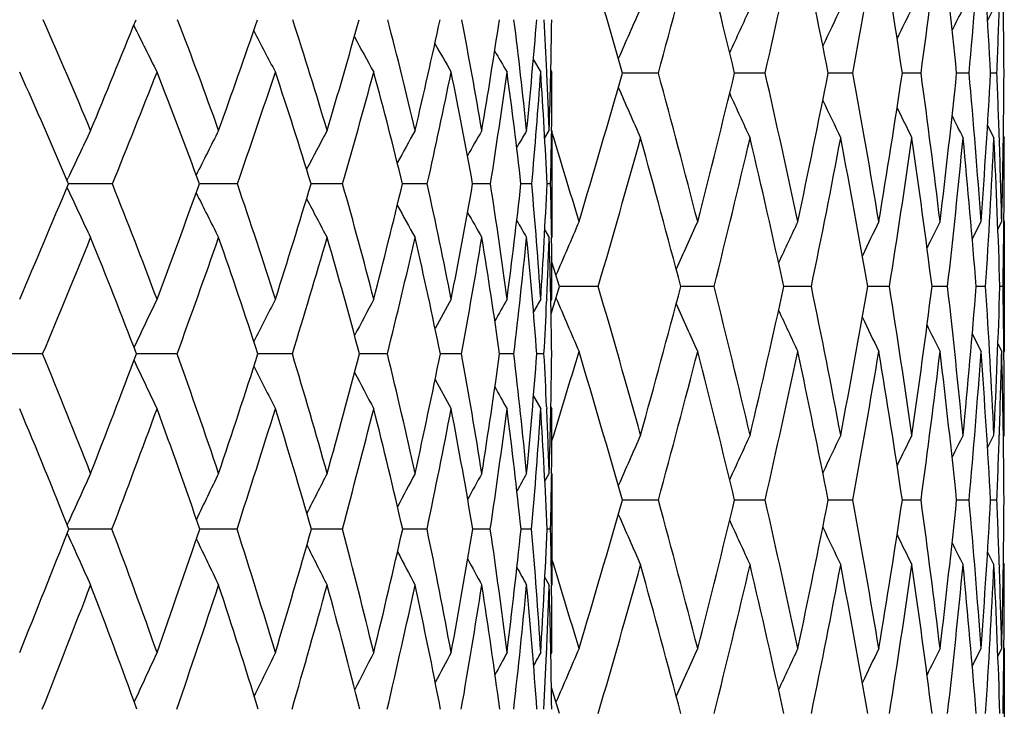
# Model space of a CAD drawing. Units: inches. Extents: x 0 to 11, y 0 to 8.5.
# Drawn here: x 7.4 to 7.5, y 2.3 to 2.4 of the extents above; entities that cross this region are included whole.
import ezdxf

# ---------------------------------------------------------------- set-up
doc = ezdxf.new("R2010")
doc.units = ezdxf.units.IN
doc.header["$LTSCALE"] = 0.605
doc.header["$MEASUREMENT"] = 0
doc.layers.get('0').update_dxf_attribs({"linetype": 'CONTINUOUS'})

msp = doc.modelspace()

# ---------------------------------------------------------------- linework, layer by layer
at = {"color": 7, "linetype": 'Continuous'}
for p, q in [((7.5256001771, 2.4379514424), (7.5266660087, 2.4400609066)), ((7.4502917213, 2.4315147761), (7.4515079079, 2.4294692882)), ((7.4502917715, 2.431514806), (7.4515079079, 2.4294692882)), ((7.4531874051, 2.4297840028), (7.4533757398, 2.4294692882)), ((7.471032167000001, 2.4293052744), (7.4650489871, 2.4293052027)), ((7.4887187597, 2.4293052744), (7.4836672758, 2.4293052118)), ((7.5032640553, 2.4293052744), (7.4991796936, 2.4293052215)), ((7.5145660291, 2.4293052744), (7.5114774277, 2.4293052323)), ((7.522545405900001, 2.4293052744), (7.520474219800001, 2.4293052443)), ((7.5271462161, 2.4293052744), (7.5261070251, 2.4293052581)), ((7.4521826173, 2.4185531884), (7.4529085172, 2.419786015)), ((7.452182749099999, 2.4185531106), (7.4529085172, 2.419786015)), ((7.453315591900001, 2.4197812954), (7.453309648999999, 2.4192687121)), ((7.4533757398, 2.419786015), (7.4533757398, 2.4020443552)), ((7.5256, 2.4206585687), (7.5266660087, 2.418548937)), ((7.527546344099999, 2.4185792643), (7.5275536728, 2.4183665277)), ((7.528221464500001, 2.4188525428), (7.5283757399, 2.418548937)), ((7.3729590571, 2.4115058347), (7.373156094600001, 2.4119269552)), ((7.3729626298, 2.4103586696), (7.3731581061, 2.409940931)), ((7.3735610764, 2.4109362922), (7.3731999904, 2.4109363221)), ((7.373561075900001, 2.4109362883), (7.3732000196, 2.4109363358)), ((7.3804962448, 2.4109307896), (7.373561075900001, 2.4109362883)), ((7.395334139, 2.4109360829), (7.3949241233, 2.4109361848)), ((7.3953341385, 2.4109360797), (7.394924163400001, 2.410936198)), ((7.4012133413, 2.4109307896), (7.3953341385, 2.4109360797)), ((7.4138360135, 2.4109357372), (7.4134419667, 2.410935906)), ((7.4138360135, 2.4109357372), (7.4134420172, 2.4109359213)), ((7.4186671647, 2.4109307896), (7.4138360135, 2.4109357372)), ((7.432699650499999, 2.4109307896), (7.4285858608, 2.4109354617)), ((7.4431837182, 2.4109307896), (7.4402184984, 2.4109347467)), ((7.450024422699999, 2.4109307896), (7.448234564500001, 2.4109336389)), ((7.4531598132, 2.4109307896), (7.4525614413, 2.4109319645)), ((7.528311824299999, 2.4048751683), (7.5283100758, 2.4046893981)), ((7.4521880072, 2.4032788335), (7.4529085172, 2.4020443552)), ((7.5230680689, 2.4017809694), (7.5245316567, 2.4046931184)), ((7.5273171363, 2.4034489429), (7.5279481195, 2.4046931184)), ((7.5283757398, 2.4046931184), (7.5283757398, 2.3831787639)), ((7.4533085536, 2.4025313321), (7.4533144999, 2.4020491074)), ((7.4546147502, 2.3939362224), (7.453376279, 2.3979767435)), ((7.4532340009, 2.3894337243), (7.4546147502, 2.3939362224)), ((7.4610492046, 2.3939362224), (7.454614754400001, 2.3939361629)), ((7.480261211799999, 2.3939362224), (7.4747383775, 2.3939361697)), ((7.496391245700001, 2.3939362224), (7.4918187625, 2.3939361771)), ((7.509326165499999, 2.3939362224), (7.5057361078, 2.3939361851)), ((7.518975242200001, 2.3939362224), (7.5163927956, 2.3939361939)), ((7.525270794400001, 2.3939362224), (7.5237140612, 2.393936204)), ((7.528168663300001, 2.3939362224), (7.527648552300001, 2.3939362157)), ((7.4525039352, 2.3917750557), (7.452488878500001, 2.3914355914)), ((7.4531933927, 2.3915032706), (7.4533757398, 2.3918192338)), ((7.5230678449, 2.3860910659), (7.5245316568, 2.3831787639)), ((7.527317073200001, 2.3844230438), (7.5279481196, 2.3831787639)), ((7.527317100199999, 2.3844230574), (7.5279481196, 2.3831787639)), ((7.368931552999999, 2.382769657), (7.3612399837, 2.3827741426)), ((7.3912168751, 2.382769657), (7.3844881453, 2.3827740886)), ((7.4103294536, 2.382769657), (7.404626479299999, 2.3827739323)), ((7.4260962021, 2.382769657), (7.4214706611, 2.382773646)), ((7.4354241183, 2.3827728016), (7.4348680912, 2.3827731727)), ((7.438374334400001, 2.382769657), (7.4354241182, 2.382772801)), ((7.4470526579, 2.382769657), (7.4446975275, 2.3827724695)), ((7.452052580299999, 2.382769657), (7.4508696923, 2.3827713638)), ((7.528309925599999, 2.3831824846), (7.528311824199999, 2.3829978617)), ((7.4503176121, 2.3757799439), (7.4515079079, 2.3736879373)), ((7.4524848977, 2.3740579281), (7.4524994004, 2.37373092)), ((7.453195391, 2.3740028227), (7.4533757398, 2.3736879373)), ((7.5255999787, 2.3672147687), (7.5266660087, 2.3693246673)), ((7.527553698999999, 2.3695055623), (7.5275466047, 2.3692943387)), ((7.5282215572, 2.3690209435), (7.5283757398, 2.3693246673)), ((7.452199099900001, 2.3617099945), (7.4529085172, 2.3629659191)), ((7.452199225299999, 2.3617099234), (7.4529085172, 2.3629659191)), ((7.4533113327, 2.3629614991), (7.453308389299999, 2.3626932521)), ((7.4533757398, 2.3629659191), (7.4533757398, 2.3444699655)), ((7.471032544500001, 2.3585671783), (7.465048597899999, 2.3585672283)), ((7.4887190766, 2.3585671783), (7.4836669448, 2.358567222)), ((7.5032643094, 2.3585671783), (7.4991794233, 2.3585672152)), ((7.5145662187, 2.3585671783), (7.5114772202, 2.3585672077)), ((7.5225455296, 2.3585671783), (7.5204740769, 2.3585671993)), ((7.5271462731, 2.3585671783), (7.5261069481, 2.3585671897)), ((7.3730000388, 2.3544242785), (7.3731554525, 2.3547706486)), ((7.373002620199999, 2.3530433712), (7.3731568556, 2.3526997343)), ((7.3735521868, 2.3537369599), (7.373273066699999, 2.3537369785)), ((7.3735521865, 2.3537369572), (7.3732730895, 2.3537369868)), ((7.3804269525, 2.3537330567), (7.3735521865, 2.3537369572)), ((7.3953194896, 2.3537368068), (7.3949874074, 2.3537368677)), ((7.395319489299999, 2.3537368046), (7.3949874413, 2.3537368765)), ((7.401153914400001, 2.3537330567), (7.395319489299999, 2.3537368046)), ((7.4186181413, 2.3537330567), (7.4134949174, 2.353736669)), ((7.432661474500001, 2.3537330567), (7.428627895599999, 2.353736334)), ((7.4431567355, 2.3537330567), (7.440249289500001, 2.3537358221)), ((7.4500088775, 2.3537330567), (7.448253869299999, 2.3537350386)), ((7.4531558464, 2.3537330567), (7.4525691078, 2.3537338698)), ((7.525599913300001, 2.3499198692), (7.5266660087, 2.3478101873)), ((7.527546388099999, 2.3478405133), (7.5275536988, 2.3476282794)), ((7.528221446, 2.3481138119), (7.5283757399, 2.3478101873)), ((7.4522029522, 2.3457285808), (7.4529085172, 2.3444699655)), ((7.452203043200001, 2.3457286317), (7.4529085172, 2.3444699655)), ((7.453307394299999, 2.3447319413), (7.4533104512, 2.3444743716)), ((7.452489971399999, 2.3332485083), (7.4524845477, 2.3331192452)), ((7.453199480499999, 2.3329724123), (7.4533757398, 2.3332897146)), ((7.5230681665, 2.3310423823), (7.5245316567, 2.3339545169)), ((7.5273171758, 2.3327103418), (7.5279481195, 2.3339545169)), ((7.5283118177, 2.3341367934), (7.5283100668, 2.333950796)), ((7.5283757398, 2.3339545169), (7.5283757398, 2.31244238)), ((7.454615135499999, 2.3231980634), (7.4532882547, 2.3275255741))]:
    msp.add_line(p, q, dxfattribs=at)
for centre, radius, start, end in [((5.628594509299999, 1.9067062621), 1.9093650384, 15.8847386216, 16.6541458792), ((5.7162477976, 2.9061005538), 1.8184064237, 344.7990598823, 345.6012142526999), ((5.7638868235, 2.0139172372), 1.7692348711, 13.5788905665, 14.4003522104), ((5.8337285639, 2.806850983), 1.6975079706, 347.1492740581, 347.9999779586), ((5.8709848554, 2.1088651861), 1.6594276857, 11.1339141565, 12.001376297), ((5.924934274400001, 2.7180427997), 1.6045230617, 349.6330218373001, 350.5252879238), ((5.9529031667, 2.1944317446), 1.576172345, 8.5698563314, 9.4757998473), ((5.992284933500001, 2.637047409), 1.5363907473, 352.2289829142, 353.1544019713999), ((6.0117162325, 2.2731018894), 1.5168223843, 5.910836730700002, 6.8463711016), ((6.037415498200001, 2.5615394124), 1.4910052683, 354.9118721014, 355.8607888112999), ((6.0487952652, 2.3471104028), 1.4795965283, 3.1845471193, 4.1396325132), ((6.064954291, 2.4185424126), 1.463421476, 0.4213906411000001, 1.3851807277), ((8.6374227274, 1.9191669255), 1.2801187722, 155.989085214, 156.3995211359), ((8.6230034446, 1.9121550843), 1.2533715942, 155.0903486994, 155.4605422559), ((8.613431840599999, 1.906146963), 1.2336904135, 154.3560178777, 154.677150826), ((8.606910586, 1.9014798975), 1.2192532716, 153.7856721691, 154.0483766553), ((8.6030993402, 1.897961603), 1.2098029628, 153.3788629718, 153.5725893591), ((6.0597181402, 2.4894392459), 1.4686596789, 357.6533799852, 358.0720910737001), ((6.627270597100001, 2.1094662488), 0.8113107222, 22.4881213173, 23.8991906096), ((5.049458108500001, 3.3836866443), 2.519133941, 337.5032050987, 337.9545874388), ((6.6741893641, 2.1614869828), 0.7686229517000001, 19.6366608834, 21.0970190861), ((5.6465366036, 3.0451028469), 1.8598480511, 340.3532992703001, 340.9529430863), ((6.7089620276, 2.2101866607), 0.7375462692, 16.5101194756, 18.0041243339), ((6.0176893323, 2.8345878208), 1.4586329089, 343.4783811585, 344.2294144652), ((6.7305791884, 2.256436531), 0.718913215, 13.1332948026, 14.6410967739), ((6.2653574974, 2.691958754), 1.1966931629, 346.8537545247001, 347.7551099943), ((6.737630515499999, 2.3014093851), 0.7139989321, 9.5433537705, 11.0412595905), ((6.436603800599999, 2.589028605), 1.0192928625, 350.4423899254, 351.4877208541), ((6.7281777934, 2.3466771808), 0.7246964051000001, 5.7899631266, 7.251463583300001), ((6.5560670968, 2.510587071), 0.89771392, 354.1947772398, 355.3718327265), ((6.7109352832, 2.3949732205), 0.7423855753, 2.6668952311, 3.3342905006), ((6.6378986909, 2.4475274781), 0.8154818243, 358.0505077669, 359.341227825), ((8.5104250452, 2.9947692798), 1.2568383636, 206.3363639924, 206.729530675), ((8.4933898206, 3.007240376), 1.2300129715, 207.657157798, 208.01661838), ((8.4828970315, 3.0180478337), 1.2116323497, 208.7481338955, 209.0631439683), ((8.475956012200001, 3.0264247524), 1.1985317378, 209.6119452142, 209.8725464086), ((8.4723151431, 3.0328048354), 1.1905872699, 210.2532326332, 210.4478944485), ((6.608599552999999, 2.0887216106), 0.8297205331, 22.850912048, 24.2474107449), ((5.1917646595, 3.294946021), 2.3605145374, 338.0065204242, 338.490992659), ((6.657269698099999, 2.1416764026), 0.7852610358, 20.0527538295, 21.4995100802), ((5.7339787299, 2.9884862499), 1.7644380293, 340.8931353935, 341.5290156497999), ((6.6992455562, 2.192955239), 0.7467208961, 16.9723599559, 18.4656997354), ((6.0762389012, 2.7945944841), 1.3961774504, 344.0501546608, 344.8398604238), ((6.7170397351, 2.238133935), 0.7322282289, 13.6498513724, 15.1475472772), ((6.3064207351, 2.6616300684), 1.1538432838, 347.4510719235, 348.3924786801), ((6.7258339441, 2.2836409283), 0.7256369362, 10.1029905473, 11.5934543545), ((6.4659887117, 2.5647060934), 0.9892203622, 351.0570457522, 352.1424588354), ((6.7182578315, 2.329245016), 0.7345332314, 6.3849406114, 7.8422552612), ((6.577055144400001, 2.490116024), 0.8765532854000001, 354.8170026116001, 356.0326652925), ((6.6917354598, 2.376990402), 0.7615826983, 2.5542665945, 3.9512495851), ((6.6850485687, 2.3937454138), 0.768301382, 1.9423398133, 2.6685348502), ((6.6641163152, 2.429485145), 0.7892594248, 359.2955503217, 359.9988488891), ((5.617737193200001, 2.9550988814), 1.9206821326, 343.3474102414, 344.1122506478), ((5.7106833018, 1.9510183994), 1.8241673339, 14.400737759, 15.2003235265), ((5.7553015416, 2.8468530801), 1.7780872545, 345.6010764641001, 346.4184119922), ((5.8292938781, 2.0507657778), 1.7020526102, 12.0017449927, 12.8501392058), ((5.864362473099999, 2.7511171963), 1.6661903313, 347.9998724241001, 348.8637745573), ((5.926270997300001, 2.1407890933), 1.6031683292, 9.4748143585, 10.3677935618), ((5.9480280631, 2.6649652203), 1.5811102064, 350.5252167383, 351.4282893323), ((5.9898861665, 2.2212468408), 1.5388102531, 6.846688169800001, 7.7706092374), ((6.0084414934, 2.5858832936), 1.5201182934, 353.1543662969, 354.0878286951), ((6.0359700117, 2.2969494038), 1.4924558549, 4.139911356899999, 5.087861298), ((6.0470271614, 2.5116183559), 1.4813684687, 355.8607887538, 356.8146868617), ((6.0595903852, 2.3691633637), 1.4687876518, 1.9280233973, 2.346725398499999), ((6.064642972300001, 2.4400747145), 1.4637328346, 358.614901882, 359.5784414899), ((8.6370806681, 2.9392676674), 1.2797350008, 203.5993948705, 204.0099791411), ((8.6226459009, 2.9462656212), 1.252967649, 204.5383555975, 204.9086933106), ((8.6130551578, 2.9522587722), 1.2332625004, 205.3217395777, 205.6430072494), ((8.6064900509, 2.9568995463), 1.218774215, 205.9505150219, 206.2133434421), ((8.6026566726, 2.9604029144), 1.2092972951, 206.4263197405, 206.6201437482), ((8.145771802, 2.0498310622), 0.8532575670999999, 154.3050630676, 154.8892825959), ((8.1383675966, 2.0411065723), 0.8314912056, 152.907906018, 153.4774164138), ((8.1354997696, 2.0332438149), 0.8166715552, 151.7503590832, 152.2596291484), ((8.1352281664, 2.0265093194), 0.8068721036, 150.8295779402, 151.264056797), ((8.1362955302, 2.0210881631), 0.8008471967, 150.1424649883, 150.4862087121), ((8.137539734099999, 2.0173159169), 0.7973865544, 149.6861378314, 149.9208250057), ((5.5758801635, 1.8417640955), 1.9643724401, 16.6526817629, 17.1037052262), ((6.6333041066, 2.4298342365), 0.8200736065, 358.6791628781, 359.2618019131), ((5.6494079289, 2.924403644), 1.8877075505, 343.6794199859, 344.4563142979), ((5.697419259, 1.9259913586), 1.8378888958, 14.7504761513, 15.5453983311), ((5.780565696699999, 2.8190977746), 1.7520636942, 345.9562162324, 346.784428537), ((5.8187743914, 2.0269259476), 1.7128263014, 12.3728055046, 13.2170979913), ((5.8839879713, 2.725629831), 1.6461667499, 348.375630846, 349.2488936752), ((5.9134716263, 2.1170294052), 1.6161631947, 9.8655016861, 10.752390636), ((5.962547755499999, 2.6411794263), 1.5664139462, 350.9184399315, 351.8290260648), ((5.984050817000001, 2.1989790213), 1.5446941845, 7.2506875191, 8.1719632669), ((6.018216149500001, 2.5633001856), 1.5102854054, 353.561286765, 354.5001216767), ((6.0322365401, 2.2751306101), 1.4962018071, 4.5543547213, 5.5005285489), ((6.0522848896, 2.4897808891), 1.4761008351, 356.2771100647, 357.2340128680001), ((6.0591276583, 2.3476403803), 1.4692504325, 1.8056795735, 2.7662675842), ((6.062137325, 2.3692502106), 1.4662392319, 1.3851265229, 1.9196623567), ((6.0656280598, 2.4185492532), 1.4627476801, 359.4643787322, 359.9999876145999), ((4.765743717, 3.5020083491), 2.8265333298, 336.8727768239, 337.2933801406), ((8.5154252754, 2.9447000246), 1.2612460403, 205.0869202281, 205.4836563221), ((6.5819626547, 2.0908942627), 0.8602786020000001, 20.4750483122, 21.8399400998), ((5.4289305761, 3.1235905335), 2.0911772561, 339.5168013048, 340.0747705347999), ((6.6267211219, 2.1447434698), 0.8189590265000001, 17.5594313966, 18.9674715041), ((5.842810226599999, 2.8872377842), 1.641266995, 342.4311704655, 343.1296572143), ((6.6580952826, 2.1953148754), 0.7905439965000001, 14.3928212766, 15.8275999106), ((6.1206745965, 2.7264971383), 1.3454429833, 345.5964896652, 346.4352216181999), ((6.675032776, 2.2436961655), 0.7759036745000001, 11.0055417816, 12.4469335257), ((6.314552449500001, 2.6102911092), 1.1431841968, 348.9825353893, 349.9568163956), ((6.6760360477, 2.291289899), 0.7764209497, 7.4394217688, 8.864186358400001), ((6.451661695199999, 2.5218757075), 1.0027297257, 352.5476032508, 353.6476231397), ((6.6590213076, 2.3399178591), 0.7941843390000001, 3.7470526492, 5.130021306000001), ((6.5476135313, 2.4512342105), 0.9058450108, 356.2392318681, 357.4499186355), ((6.6336461301, 2.3922175294), 0.8197273101000001, 0.7209140806000001, 1.3080983983), ((8.4936555194, 2.9571923226), 1.2281720483, 206.4860827737, 206.8728171822), ((8.4796472775, 2.9681200804), 1.2048140094, 207.6780603871, 208.0242295300999), ((8.4710115703, 2.977291877), 1.1887731662, 208.6448319816, 208.9404387975), ((8.4652294233, 2.9840399804), 1.1773840102, 209.3901742612, 209.6244255559), ((8.4621537174, 2.9887430894), 1.1706139686, 209.9186573511, 210.0786886089), ((8.6462844522, 1.8879483579), 1.2959027744, 156.4997716813, 156.9274599742), ((8.6287265094, 1.880520877), 1.2649102405, 155.5187893032, 155.9104797706), ((8.6169627285, 1.8739926357), 1.2419218543, 154.7022752457, 155.0493481352), ((8.6092339061, 1.8685650593), 1.2251934021, 154.0500102957, 154.3433473598), ((8.6040245206, 1.864537583), 1.2131857477, 153.5614784448, 153.7912969142), ((6.0650296188, 2.4185551544), 1.4633461501, 359.0360261376, 359.4570927692999), ((4.9178247757, 3.4058880258), 2.6560677006, 337.343817442, 337.7936402018), ((6.5626993904, 2.0698102142), 0.8793651901, 20.848151247, 22.1981777596), ((5.5224254362, 3.0620858037), 1.9884294981, 340.0235111384, 340.6133660291), ((6.609375513, 2.1246390991), 0.8360966989, 17.9828857115, 19.3772198991), ((5.905539200800001, 2.8436984958), 1.5738008449, 342.9697703136, 343.7022516623001), ((6.6426002414, 2.1760475294), 0.8058379481999999, 14.8643019327, 16.2870323299), ((6.1648302737, 2.6934623916), 1.2989694829, 346.1616147932, 347.0356022505), ((6.661382518, 2.2251090469), 0.7893908516, 11.5208428636, 12.9524047962), ((6.3463287901, 2.5838445152), 1.110402886, 349.5671641027, 350.5768537599), ((6.6642949796, 2.273198066), 0.7880574748, 7.992304857400001, 9.4100258439), ((6.4745484045, 2.4997119619), 0.9795100945999999, 353.143183732, 354.2774902456999), ((6.6493443746, 2.3220899041), 0.8038190581999999, 4.3293378959, 5.7085490625), ((6.5755386499, 2.43143842), 0.8778621163, 357.4104011089, 358.0811670956001), ((6.6137439388, 2.3741035896), 0.8396296065000001, 0.5913773221, 1.9070117942), ((6.6061911616, 2.3918627818), 0.8471845793, 359.9970548169001, 0.688926057), ((5.6418623987, 1.8612908972), 1.8955610453, 15.546024258, 16.3196660824), ((5.6890307212, 2.864175329), 1.8465851185, 344.4558100454, 345.2469538669), ((5.774539806, 1.9672946151), 1.7582686299, 13.2176692336, 14.0429220161), ((5.812171352999999, 2.7624645782), 1.7196012615, 346.784001159, 347.6249295289001), ((5.8793186802, 2.061304601), 1.6509292768, 10.7528993032, 11.6236034714), ((5.908451370700001, 2.6717704316), 1.6212681105, 349.2485506073, 350.1326066208), ((5.9630344463, 2.1467563696), 1.5659233571, 8.1712524471, 9.0820819316), ((5.980473534700001, 2.5893881779), 1.5483053048, 351.8287734525001, 352.7478579347), ((6.0159601863, 2.2243295411), 1.5125543575, 5.5008834779, 6.438266356900001), ((6.030009374, 2.5129445274), 1.4984380358, 354.4999639329, 355.4446815141), ((6.051151103500001, 2.2980239269), 1.4772366198, 2.76652995, 3.7226521209), ((6.0581950511, 2.4402726357), 1.4701838551, 357.2339523538, 358.1938853133), ((6.0651924049, 2.3693187018), 1.4631833633, 0.5428903549, 0.9640258559), ((8.1629165625, 2.0149343576), 0.8618027664, 154.0668933881, 154.6538282406), ((8.1566875348, 2.0069002185), 0.8422672381999999, 152.8060874071, 153.3406772675), ((8.1542627826, 1.9998314825), 0.8289692886, 151.7797893475, 152.2478492713), ((8.1539317542, 1.9939936374), 0.8202039495000001, 150.9853963215, 151.3718157513), ((8.1545779094, 1.9895778149), 0.8148572331, 150.4202701351, 150.7083657912), ((8.1553266649, 1.9868139546), 0.8120283979, 150.0821670719, 150.2518206202), ((8.6461512898, 2.8998466773), 1.2957500138, 203.0717012215, 203.499460062), ((6.5439055926, 2.4328355086), 0.9095259979000001, 356.8444963233999, 357.3911021682), ((8.6285885971, 2.9072690217), 1.2647507534, 204.0886596707, 204.4804195999), ((8.6168186507, 2.913791752), 1.2417542053, 204.949776518, 205.2969156205), ((8.609081463899999, 2.9192130737), 1.2250153062, 205.655769537, 205.9491669814), ((8.6038531035, 2.9232294057), 1.2129855561, 206.2078185723, 206.4376901355), ((6.4815272251, 2.0147270862), 0.960698587, 21.2528873874, 22.52576818), ((5.204012587, 3.2083679125), 2.3315431545, 338.7404531145, 339.2617353446), ((6.5374567913, 2.0744452598), 0.907728051, 18.5329050094, 19.8565290566), ((5.662298605499999, 2.9451290248), 1.8308356863, 341.4593911536, 342.1118420198), ((6.5794712163, 2.1299708629), 0.8684656820000001, 15.5621535717, 16.923025309), ((5.9713583681, 2.7655558538), 1.499784641, 344.4290271568, 345.2129374582), ((6.6068830313, 2.1823643865), 0.8433697242, 12.3652406359, 13.7463760359), ((6.1885690007, 2.6354994956), 1.2716664631, 347.6248240808, 348.5367657344001), ((6.6185954982, 2.2329265215), 0.8333608495, 8.977241065800001, 10.3584499043), ((6.3438891322, 2.5366178728), 1.1115075891, 351.011802207, 352.0439181258999), ((6.6130215386, 2.2832839625), 0.8399436358, 5.4435980082, 6.802269410499999), ((6.454466008200001, 2.4579638031), 0.9992370706999999, 354.5446273085, 355.6843236582999), ((6.5993278999, 2.3360868134), 0.8540015623, 2.5483584246, 3.133558406800001), ((6.530809704, 2.3924423981), 0.9225698261, 358.1690650755001, 359.3992678077), ((5.5826512066, 2.9440296569), 1.9572898502, 342.8961268159, 343.3487994034), ((5.625194960700001, 1.8349670088), 1.9129084125, 15.8857141269, 16.6536430379), ((5.7195406447, 2.8344973533), 1.8150023157, 344.7981612859999, 345.601764245), ((5.761303306599999, 1.9425279661), 1.7718987319, 13.5797469295, 14.3999166076), ((5.8362207146, 2.7355673124), 1.6949572081, 347.1485201144, 348.0004447891), ((5.8690632992, 2.0377275793), 1.6613899539, 11.1346379037, 12.0010150591), ((5.9267648513, 2.6469868148), 1.6026654136, 349.6324258396, 350.5256636098), ((5.9515348679, 2.1234713646), 1.5775582834, 8.5704351183, 9.475519399300001), ((5.9935509763, 2.5661481012), 1.5351147211, 352.2285562978, 353.1546795813999), ((6.0108263643, 2.2022604055), 1.5177180253, 5.911260065800001, 6.846176763600001), ((6.0381815408, 2.4907396068), 1.4902368946, 354.9116236844, 355.8609629118001), ((6.0483358135, 2.2763400232), 1.4800569868, 3.1848070442, 4.1395281978), ((6.0624783573, 2.4186097699), 1.4658980115, 358.0803642114, 358.6150163241001), ((6.0648997306, 2.3478015743), 1.4634760448, 0.4214822914, 1.3851686386), ((6.0657636122, 2.3693244007), 1.4626121276, 1.04441e-05, 0.5356464688), ((8.4943820499, 2.9069985827), 1.2283072318, 205.3202465356, 205.7333455572), ((8.4761775339, 2.9179020465), 1.1992485759, 206.6108826684, 206.9874882467), ((8.4647615276, 2.9273649882), 1.1790258271, 207.6786865759, 208.0086938164), ((8.4571510498, 2.9346911292), 1.1645226967, 208.5266010313, 208.7994443911), ((8.4530210311, 2.9402805551), 1.1555418675, 209.1584862681, 209.3620333909), ((6.5747006487, 2.3349804795), 0.8786536548999999, 1.8252001757, 2.5276820279), ((6.4575822311, 1.9912962619), 0.9848111443, 21.5939700866, 22.8480993333), ((5.3197950749, 3.1360668312), 2.2041437952, 339.2103725311001, 339.7642094941), ((6.5161469453, 2.0524585688), 0.9290474589, 18.9221538611, 20.2283220201), ((5.738647364099999, 2.8951357423), 1.7484407047, 341.9619290520999, 342.6483214311), ((6.560610766, 2.1092061401), 0.8872465754000001, 15.9978916887, 17.3430869558), ((6.0243397919, 2.7283772642), 1.443734878, 344.9598092036, 345.7782821677), ((6.5903718127, 2.1626058923), 0.8597697556, 12.8441828322, 14.2119732291), ((6.226262803200001, 2.606247061), 1.2325425252, 348.1779676258999, 349.1240974643001), ((6.6044205369, 2.2139487753), 0.8474373695, 9.494294734600002, 10.8650673094), ((6.3707913797, 2.512469799), 1.0840501878, 351.5799427259, 352.6447157514), ((6.6012703668, 2.2648333057), 0.8516364108, 5.9918488798, 7.3435324686), ((6.473272307, 2.4371402216), 0.9802913256999999, 355.1191413982, 356.2887649386), ((6.5788174834, 2.317271099), 0.8745121134999999, 2.3895861633, 3.698854532099999), ((6.5536980044, 2.3737026972), 0.8996777355, 359.3159380638, 359.9990600222), ((8.6364821324, 1.8488587264), 1.2790853948, 155.9894553425, 156.4002928152), ((8.622074319400001, 1.8418594345), 1.2523433314, 155.0907268701, 155.4612887902), ((8.6125076062, 1.835863583), 1.2326612282, 154.3564020295, 154.6778601266), ((8.6059761321, 1.831212932), 1.2182076358, 153.7860593196, 154.0490372599), ((8.602160339400001, 1.827705223), 1.2087484869, 153.3792532254, 153.5731850505), ((6.060096239, 2.4186877274), 1.4682814044, 357.6532993057, 358.0721905571), ((8.190841664099999, 1.9872694896), 0.8964752386, 155.2233706587, 155.798927137), ((8.180425595, 1.9790635057), 0.8714337876, 153.8615884274, 154.4169645), ((8.1751626542, 1.9717150832), 0.853964251, 152.7316683279, 153.228478051), ((8.1730421865, 1.9654488539), 0.8420859206999999, 151.8317478732, 152.2555806854), ((8.1725854135, 1.9605117933), 0.8343216593, 151.1595076722, 151.4946945922), ((8.1728528761, 1.9570700521), 0.8297337561, 150.7127692939, 150.9413095797), ((6.5254852999, 2.3740075962), 0.9278920733, 358.7479815423, 359.3013409279), ((5.61683839, 2.8845821079), 1.9216068094, 343.3487532877, 344.1132368137), ((5.711368743, 1.8804977127), 1.8234492338, 14.3994621307, 15.1993751231), ((5.754563323099999, 2.7762662496), 1.7788400256, 345.6022543857, 346.4192572131), ((5.8297624009, 1.9801595437), 1.7015668043, 12.0006658347, 12.8493166045), ((5.8637538602, 2.6804783925), 1.6668063939, 348.0008666127, 348.8644645746), ((5.921834631699999, 2.0692967931), 1.6076682435, 9.4752822491, 10.3657781159), ((5.9475267899, 2.5942880757), 1.5816147582, 350.5260100077, 351.4288114023), ((5.993207395700001, 2.1509501915), 1.5354600227, 6.845088598099999, 7.7710434351), ((6.008031761900001, 2.5151784425), 1.5205291268, 353.1549438793, 354.0881723868), ((6.035967702100001, 2.2262208057), 1.4924574364, 4.1395219238, 5.087489829199999), ((6.0466982224, 2.4408944711), 1.481697612, 355.8611392685, 356.8148447898), ((6.059548473, 2.2984285497), 1.4688294514, 1.9278148447, 2.346530452), ((6.0643882512, 2.3693393002), 1.4639875584, 358.6150181519, 359.5784098818), ((8.6366298576, 2.8683586478), 1.279253915, 203.6004634361, 204.0112285361), ((8.622226704400001, 2.8753630964), 1.2525184687, 204.5394822979, 204.9099747764), ((4.9800889786, 3.2961922978), 2.5720744464, 338.0147380207, 338.5050085583), ((8.500337325599999, 2.8588144807), 1.2355921448, 204.1805335618, 204.5995531481), ((6.439310016499999, 1.9984540133), 1.0059444746, 19.4422782926, 20.6819160018), ((5.4814286728, 3.0064778212), 2.0218278313, 340.5514563766, 341.1647017277), ((6.493289359199999, 2.0597936704), 0.9542632831, 16.6547744556, 17.9404019528), ((5.8209706072, 2.8081301653), 1.656083808, 343.338018716, 344.0749003902), ((6.5321573875, 2.1169597979), 0.9175370533, 13.6371577026, 14.9545698574), ((6.0611524232, 2.6640972554), 1.4022542662, 346.3546567516, 347.212701026), ((6.5552255376, 2.1712179338), 0.8962173806999999, 10.4186801678, 11.7505123384), ((6.2345396765, 2.5545245264), 1.222315001, 349.5721879511, 350.5450852776), ((6.561359689, 2.224077367), 0.8912780873999999, 7.0384005743, 8.3645920619), ((6.3597451999, 2.4675860592), 1.0944469326, 352.9516405054001, 354.0288380908999), ((6.548891172999999, 2.2773809848), 0.9043465906999999, 3.544413528299999, 4.8431269588), ((6.4481543989, 2.3956240423), 1.0052879351, 356.4450120659, 357.611757026), ((6.5270379179, 2.3336385717), 0.9263359032999999, 0.6861641062999999, 1.2429826894), ((8.6126647864, 2.881363807), 1.2328429735, 205.3229193526, 205.6443135732), ((8.6061385083, 2.8860190798), 1.2183962285, 205.9517442466, 206.2146667135), ((8.4774108966, 2.8698153027), 1.2003647436, 205.5499869573, 205.9543407277), ((8.462553099600001, 2.8794796807), 1.1752879255, 206.7168436767, 207.0788245234999), ((8.6023284295, 2.8895311874), 1.2089442636, 206.4275915247, 206.6214800322001), ((8.453260716, 2.8876011425), 1.1578623639, 207.6656346932, 207.9746554996), ((8.4470771253, 2.8935962132), 1.1455244486, 208.3993790672, 208.6440468205), ((5.5760769681, 1.7711326647), 1.9641531783, 16.6513318065, 17.1024395347), ((5.649358704, 2.853718873), 1.8877694403, 343.6782815746, 344.4551362719), ((5.698350931499999, 1.8554696299), 1.8369331439, 14.7513442276, 15.5466649367), ((5.780578019, 2.7483880364), 1.752058331, 345.9552142904, 346.7834128079), ((5.8195300291, 1.9563311953), 1.7120577567, 12.3735342814, 13.218188556), ((5.8840509041, 2.654903598), 1.6461072568, 348.3747810461, 349.2480570397), ((5.914082998600001, 2.0463810269), 1.6155456965, 9.8660783286, 10.7532870591), ((5.9626539638, 2.5704431716), 1.5663091707, 350.9177567384, 351.8283835469), ((5.9845405916, 2.1282919219), 1.5442020416, 7.251100978999999, 8.172649429899998), ((6.018361030199999, 2.4925590327), 1.5101409614, 353.5607825992, 354.4996856000001), ((6.0326203065, 2.2044166811), 1.4958174287, 4.554596475199999, 5.500991244600001), ((6.052466044500001, 2.4190390832), 1.4759197437, 356.276794493, 357.2337920087), ((6.0594153031, 2.2769096293), 1.4689627368, 1.8057442474, 2.766497433399999), ((6.0619226967, 2.2985094698), 1.4664538491, 1.3850073753, 1.9194787366), ((6.0658567319, 2.3478105142), 1.4625190079, 359.4643092489, 359.9999871958), ((8.4437325346, 2.8977804348), 1.1381094053, 208.9220224569, 209.0889152678), ((5.1084565091, 3.2166197483), 2.4303144086, 338.4488476225, 338.9696180837), ((6.4157592302, 1.9750551807), 1.0296778188, 19.8024858902, 21.02451419920001), ((5.5661797699, 2.9516072756), 1.929919311, 341.01887369, 341.6638108347), ((6.4725534512, 2.037844702), 0.9750262733, 17.0598197251, 18.3293628942), ((5.8799751298, 2.767463408), 1.5932984046, 343.8352278338, 344.6043526785), ((6.5140467312, 2.0962100371), 0.9355913508, 14.0844675717, 15.3877993842), ((6.103382549, 2.6322494884), 1.3581451863, 346.8767839255999, 347.7667735432), ((6.5396460874, 2.1514231842), 0.9117147465000001, 10.9040862485, 12.2243595535), ((6.264977611900001, 2.5284003809), 1.1910579212, 350.1129535608999, 351.1164872361), ((6.548315797100001, 2.2049820764), 0.9042554912, 7.5560541166, 8.8737168535), ((6.381369339500001, 2.4452399101), 1.072552079, 353.5034715747001, 354.6089137666), ((6.538501496499999, 2.2586976842), 0.914705915, 4.086895000100001, 5.3805493348), ((6.4732986785, 2.3753773611), 0.9800972927, 357.5364208181, 358.1928763871), ((6.5079773723, 2.3148057682), 0.9453966539, 0.5504455550999999, 1.7980942921), ((6.5021273123, 2.3333294721), 0.9512484284, 359.9976053189001, 0.6712971069), ((8.207365206, 1.9497193928), 0.904798972, 154.917122679, 155.4883254308), ((8.1984465744, 1.9421385755), 0.8823624462, 153.6853852044, 154.205922099), ((8.193939283999999, 1.9354908495), 0.8667849087999999, 152.6815242655, 153.1373868932), ((8.1920168344, 1.9300332461), 0.8562533322, 151.9037187204, 152.280015839), ((8.191380394600001, 1.9260070044), 0.8494636112, 151.3499458335, 151.630334488), ((8.191341048, 1.9235054288), 0.8457400523, 151.0184819914, 151.1832732929), ((6.4448398046, 2.3765682605), 1.0085810554, 357.0059690694999, 357.530971071), ((8.646655051, 1.8170811226), 1.2962939286, 156.5010893874, 156.928627903), ((8.629066587899999, 1.8096603396), 1.265270275, 155.5201456912, 155.9117076934), ((8.6172751044, 1.8031396511), 1.2422531519, 154.7036622158, 155.0506294365), ((8.6095202044, 1.7977206745), 1.2254971244, 154.0514204838, 154.34467559), ((8.6042755873, 1.7937078615), 1.2134511263, 153.5629041376, 153.7926666585), ((6.0651283824, 2.3478179366), 1.4632473951, 359.0359241976001, 359.4570019189)]:
    msp.add_arc(centre, radius, start, end, dxfattribs=at)

doc.saveas('drawing.dxf')
